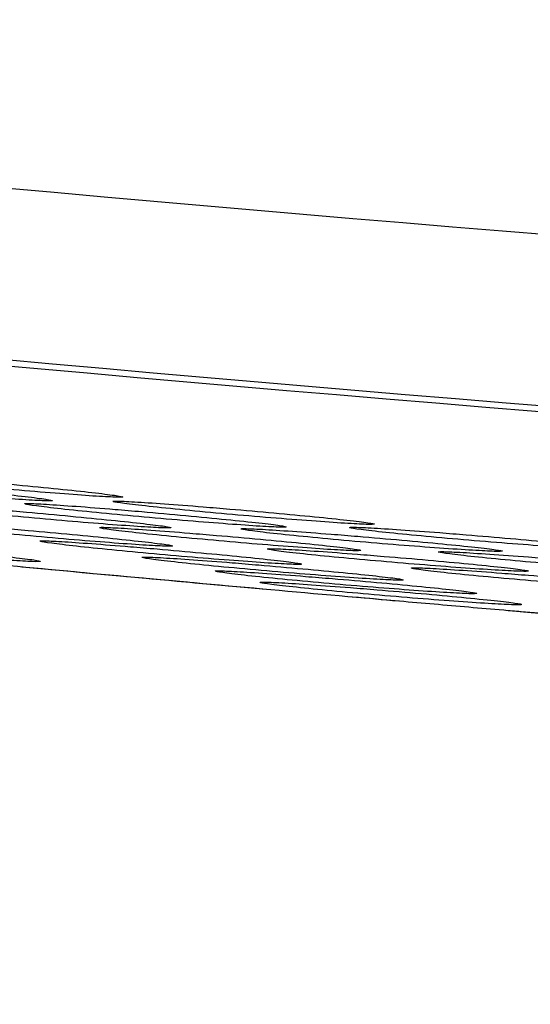
# Model space of a CAD drawing. Units: millimetres. Extents: x 268 to 3642, y 171 to 2804.
# Drawn here: x 2902 to 2908, y 486 to 497 of the extents above; entities that cross this region are included whole.
import ezdxf

# ---------------------------------------------------------------- set-up
doc = ezdxf.new("R2010")
doc.units = ezdxf.units.MM
doc.layers.add('commnet', color=7, linetype='Continuous')
doc.layers.add('DV5_デフォルト', color=7, linetype='Continuous')

# ---------------------------------------------------------------- blocks, each defined once
blk = doc.blocks.new('SE4')
at = {"layer": 'DV5_デフォルト', "color": 7, "linetype": 'Continuous'}
for points, knots in [([(3043.682, 487.991), (3018.891, 487.992), (2994.121, 488.397), (2957, 489.723), (2944.633, 490.285), (2919.911, 491.731), (2907.553, 492.597), (2882.953, 495.061), (2870.701, 496.636), (2852.523, 500.527), (2846.515, 502.08), (2834.777, 505.994), (2828.996, 508.374), (2820.963, 512.882), (2818.385, 514.546), (2813.497, 518.302), (2811.162, 520.427), (2807.026, 525.055), (2805.214, 527.559), (2802.896, 531.614), (2802.187, 533.022), (2800.925, 535.878), (2800.369, 537.331), (2798.899, 541.751), (2798.185, 544.788), (2797.139, 550.961), (2796.809, 554.059), (2796.126, 563.37), (2796.092, 569.603), (2796.095, 575.838)], [0, 0, 0, 0, 0.25, 0.25, 0.375, 0.375, 0.5, 0.5, 0.625, 0.625, 0.6875, 0.6875, 0.75, 0.75, 0.78125, 0.78125, 0.8125, 0.8125, 0.84375, 0.84375, 0.859375, 0.859375, 0.875, 0.875, 0.90625, 0.90625, 0.9375, 0.9375, 1, 1, 1, 1]), ([(2797.887, 575.837), (2797.885, 569.636), (2797.917, 563.436), (2798.83, 551.074), (2799.709, 544.888), (2802.704, 536.13), (2804.004, 533.261), (2807.16, 527.964), (2809.019, 525.512), (2813.277, 520.986), (2815.629, 518.963), (2820.591, 515.35), (2823.216, 513.746), (2828.683, 510.842), (2831.492, 509.562), (2837.168, 507.266), (2840.045, 506.248), (2848.762, 503.481), (2854.688, 502.017), (2866.682, 499.556), (2872.759, 498.566), (2884.9, 496.898), (2890.978, 496.216), (2909.232, 494.439), (2921.422, 493.6), (2945.822, 492.193), (2958.034, 491.644), (2994.695, 490.349), (3019.172, 489.951), (3043.682, 489.951)], [0, 0, 0, 0, 0.0625, 0.0625, 0.125, 0.125, 0.15625, 0.15625, 0.1875, 0.1875, 0.21875, 0.21875, 0.25, 0.25, 0.28125, 0.28125, 0.3125, 0.3125, 0.375, 0.375, 0.4375, 0.4375, 0.5, 0.5, 0.625, 0.625, 0.75, 0.75, 1, 1, 1, 1]), ([(2933.454, 490.869), (2921.243, 491.574), (2909.041, 492.414), (2890.777, 494.193), (2884.699, 494.875), (2872.583, 496.54), (2866.541, 497.522), (2859.049, 499.053), (2857.538, 499.377), (2854.662, 500.017), (2853.278, 500.336), (2851.563, 500.735), (2851.042, 500.857), (2850.149, 501.063), (2849.771, 501.148), (2849.14, 501.287), (2848.895, 501.338), (2848.561, 501.397), (2848.467, 501.407), (2848.364, 501.403), (2848.353, 501.39), (2848.326, 501.365), (2848.314, 501.353), (2848.275, 501.315), (2848.196, 501.24), (2847.701, 500.763), (2847.233, 500.31), (2846.816, 499.908)], [0, 0, 0, 0, 0.199852, 0.199852, 0.29987, 0.29987, 0.399889, 0.399889, 0.424893, 0.424893, 0.449898, 0.449898, 0.4624, 0.4624, 0.474903, 0.474903, 0.487405, 0.487405, 0.499907, 0.499907, 0.51241, 0.51241, 0.524912, 0.524912, 0.549917, 0.599926, 1, 1, 1, 1]), ([(2996.875, 485.832), (2996.438, 485.842), (2996.002, 485.853), (2995.309, 485.869), (2995.052, 485.876), (2994.668, 485.885), (2994.54, 485.888), (2994.283, 485.895), (2994.156, 485.898), (2993.898, 485.904), (2993.767, 485.907), (2993.506, 485.914), (2993.376, 485.917), (2992.986, 485.927), (2992.725, 485.934), (2991.945, 485.954), (2991.425, 485.967), (2989.865, 486.009), (2988.827, 486.037), (2985.716, 486.125), (2983.647, 486.187), (2979.52, 486.317), (2977.461, 486.386), (2974.381, 486.494), (2973.356, 486.53), (2971.82, 486.587), (2971.308, 486.606), (2970.541, 486.635), (2970.286, 486.644), (2969.902, 486.659), (2969.775, 486.664), (2969.583, 486.671), (2969.519, 486.673), (2969.392, 486.678), (2969.329, 486.681), (2969.199, 486.686), (2969.132, 486.688), (2969, 486.693), (2968.934, 486.696), (2968.736, 486.704), (2968.604, 486.709), (2968.208, 486.724), (2967.944, 486.734), (2967.154, 486.765), (2966.628, 486.786), (2965.053, 486.85), (2964.006, 486.893), (2960.877, 487.024), (2958.806, 487.115), (2954.691, 487.304), (2952.649, 487.401), (2949.606, 487.552), (2948.596, 487.604), (2947.085, 487.682), (2946.582, 487.708), (2945.83, 487.747), (2945.579, 487.761), (2945.204, 487.781), (2945.079, 487.787), (2944.891, 487.797), (2944.828, 487.801), (2944.735, 487.806), (2944.703, 487.807), (2944.641, 487.811), (2944.61, 487.812), (2944.547, 487.816), (2944.514, 487.817), (2944.449, 487.821), (2944.416, 487.823), (2944.319, 487.828), (2944.255, 487.831), (2944.06, 487.842), (2943.931, 487.849), (2943.543, 487.87), (2943.284, 487.884), (2942.509, 487.926), (2941.992, 487.955), (2940.446, 488.041), (2939.417, 488.1), (2937.366, 488.218), (2936.344, 488.279), (2934.814, 488.371), (2934.305, 488.402), (2933.542, 488.448), (2933.288, 488.464), (2932.907, 488.487), (2932.78, 488.495), (2932.59, 488.507), (2932.526, 488.511), (2932.431, 488.517), (2932.399, 488.519), (2932.336, 488.523), (2932.305, 488.525), (2932.24, 488.529), (2932.206, 488.531), (2932.139, 488.535), (2932.106, 488.537), (2932.005, 488.543), (2931.939, 488.548), (2931.739, 488.56), (2931.606, 488.569), (2931.207, 488.594), (2930.941, 488.61), (2930.148, 488.661), (2929.622, 488.694), (2928.052, 488.796), (2927.018, 488.864), (2924.971, 489.002), (2923.96, 489.071), (2922.46, 489.176), (2921.963, 489.211), (2921.222, 489.263), (2920.976, 489.281), (2920.607, 489.307), (2920.485, 489.316), (2920.301, 489.329), (2920.24, 489.334), (2920.148, 489.34), (2920.118, 489.343), (2920.072, 489.346), (2920.057, 489.347), (2920.026, 489.349), (2920.012, 489.35), (2919.98, 489.353), (2919.962, 489.354), (2919.929, 489.356), (2919.912, 489.358), (2919.862, 489.361), (2919.828, 489.364), (2919.728, 489.371), (2919.661, 489.376), (2919.46, 489.39), (2919.327, 489.4), (2918.927, 489.429), (2918.661, 489.449), (2917.866, 489.508), (2917.34, 489.547), (2915.77, 489.666), (2914.736, 489.745), (2912.696, 489.906), (2911.688, 489.987), (2910.197, 490.11), (2909.703, 490.151), (2908.968, 490.212), (2908.723, 490.233), (2908.358, 490.264), (2908.236, 490.274), (2908.054, 490.29), (2907.993, 490.295), (2907.903, 490.303), (2907.872, 490.305), (2907.827, 490.309), (2907.812, 490.31), (2907.781, 490.313), (2907.767, 490.314), (2907.735, 490.317), (2907.718, 490.318), (2907.684, 490.321), (2907.668, 490.323), (2907.618, 490.327), (2907.584, 490.33), (2907.484, 490.339), (2907.417, 490.344), (2907.217, 490.362), (2907.084, 490.373), (2906.686, 490.408), (2906.421, 490.431), (2905.628, 490.5), (2905.104, 490.547), (2903.539, 490.687), (2902.508, 490.782), (2900.474, 490.974), (2899.47, 491.07), (2897.984, 491.217), (2897.491, 491.266), (2896.758, 491.341), (2896.514, 491.365), (2896.15, 491.403), (2896.029, 491.415), (2895.847, 491.434), (2895.787, 491.44), (2895.696, 491.449), (2895.666, 491.452), (2895.621, 491.457), (2895.606, 491.459), (2895.576, 491.462), (2895.561, 491.463), (2895.53, 491.467), (2895.512, 491.468), (2895.479, 491.472), (2895.462, 491.474), (2895.412, 491.479), (2895.379, 491.482), (2895.279, 491.493), (2895.213, 491.499), (2895.013, 491.52), (2894.881, 491.534), (2894.484, 491.576), (2894.22, 491.604), (2893.43, 491.688), (2892.907, 491.744), (2891.348, 491.915), (2890.322, 492.03), (2888.295, 492.263), (2887.295, 492.382), (2885.815, 492.562), (2885.325, 492.622), (2884.595, 492.713), (2884.353, 492.744), (2883.99, 492.79), (2883.87, 492.805), (2883.689, 492.828), (2883.629, 492.836), (2883.539, 492.847), (2883.509, 492.851), (2883.463, 492.857), (2883.448, 492.859), (2883.418, 492.863), (2883.404, 492.865), (2883.373, 492.869), (2883.355, 492.871), (2883.322, 492.875), (2883.305, 492.877), (2883.255, 492.884), (2883.222, 492.888), (2883.123, 492.901), (2883.056, 492.909), (2882.857, 492.935), (2882.725, 492.952), (2882.329, 493.004), (2882.065, 493.038), (2881.278, 493.143), (2880.756, 493.213), (2879.636, 493.365), (2879.038, 493.448), (2878.445, 493.532)], [0, 0, 0, 0, 0.011044, 0.011044, 0.017536, 0.017536, 0.020782, 0.020782, 0.024028, 0.024028, 0.027274, 0.027274, 0.030521, 0.030521, 0.037013, 0.037013, 0.049998, 0.049998, 0.075967, 0.075967, 0.127906, 0.127906, 0.179845, 0.179845, 0.205814, 0.205814, 0.218799, 0.218799, 0.225291, 0.225291, 0.228537, 0.228537, 0.23016, 0.23016, 0.231784, 0.231784, 0.233407, 0.233407, 0.23503, 0.23503, 0.238276, 0.238276, 0.244768, 0.244768, 0.257753, 0.257753, 0.283722, 0.283722, 0.335661, 0.335661, 0.3876, 0.3876, 0.413569, 0.413569, 0.426554, 0.426554, 0.433046, 0.433046, 0.436293, 0.436293, 0.437916, 0.437916, 0.438727, 0.438727, 0.439539, 0.439539, 0.44035, 0.44035, 0.441162, 0.441162, 0.442785, 0.442785, 0.446031, 0.446031, 0.452523, 0.452523, 0.465508, 0.465508, 0.491478, 0.491478, 0.517447, 0.517447, 0.530432, 0.530432, 0.536924, 0.536924, 0.54017, 0.54017, 0.541793, 0.541793, 0.542605, 0.542605, 0.543416, 0.543416, 0.544228, 0.544228, 0.54504, 0.54504, 0.546663, 0.546663, 0.549909, 0.549909, 0.556401, 0.556401, 0.569386, 0.569386, 0.595355, 0.595355, 0.621325, 0.621325, 0.634309, 0.634309, 0.640802, 0.640802, 0.644048, 0.644048, 0.645671, 0.645671, 0.646483, 0.646483, 0.646888, 0.646888, 0.647294, 0.647294, 0.6477, 0.6477, 0.648106, 0.648106, 0.648917, 0.648917, 0.65054, 0.65054, 0.653786, 0.653786, 0.660279, 0.660279, 0.673263, 0.673263, 0.699233, 0.699233, 0.725202, 0.725202, 0.738187, 0.738187, 0.744679, 0.744679, 0.747926, 0.747926, 0.749549, 0.749549, 0.75036, 0.75036, 0.750766, 0.750766, 0.751172, 0.751172, 0.751577, 0.751577, 0.751983, 0.751983, 0.752795, 0.752795, 0.754418, 0.754418, 0.757664, 0.757664, 0.764156, 0.764156, 0.777141, 0.777141, 0.803111, 0.803111, 0.82908, 0.82908, 0.842065, 0.842065, 0.848557, 0.848557, 0.851803, 0.851803, 0.853426, 0.853426, 0.854238, 0.854238, 0.854644, 0.854644, 0.855049, 0.855049, 0.855455, 0.855455, 0.855861, 0.855861, 0.856672, 0.856672, 0.858295, 0.858295, 0.861542, 0.861542, 0.868034, 0.868034, 0.881019, 0.881019, 0.906988, 0.906988, 0.932958, 0.932958, 0.945942, 0.945942, 0.952435, 0.952435, 0.955681, 0.955681, 0.957304, 0.957304, 0.958115, 0.958115, 0.958521, 0.958521, 0.958927, 0.958927, 0.959333, 0.959333, 0.959738, 0.959738, 0.96055, 0.96055, 0.962173, 0.962173, 0.965419, 0.965419, 0.971912, 0.971912, 0.984896, 0.984896, 1, 1, 1, 1]), ([(2900.52, 491.789), (2900.687, 491.774), (2900.86, 491.758), (2901.024, 491.742), (2901.188, 491.726), (2901.348, 491.71), (2901.49, 491.696), (2901.631, 491.681), (2901.759, 491.667), (2901.863, 491.655), (2901.966, 491.643), (2902.047, 491.632), (2902.1, 491.624), (2902.153, 491.616), (2902.179, 491.611), (2902.176, 491.607), (2902.173, 491.604), (2902.141, 491.604), (2902.083, 491.606), (2902.025, 491.608), (2901.939, 491.613), (2901.833, 491.62), (2901.727, 491.627), (2901.597, 491.636), (2901.454, 491.647), (2901.311, 491.659), (2901.151, 491.672), (2900.988, 491.686), (2900.824, 491.701), (2900.651, 491.716), (2900.485, 491.732), (2900.318, 491.748), (2900.152, 491.764), (2900.002, 491.78), (2899.851, 491.796), (2899.712, 491.811), (2899.595, 491.824), (2899.478, 491.838), (2899.381, 491.85), (2899.311, 491.859), (2899.242, 491.869), (2899.198, 491.876), (2899.183, 491.881)], [0, 0, 0, 0, 0.0718, 0.0718, 0.0718, 0.143592, 0.143592, 0.143592, 0.215375, 0.215375, 0.215375, 0.286984, 0.286984, 0.286984, 0.358104, 0.358104, 0.358104, 0.429124, 0.429124, 0.429124, 0.500028, 0.500028, 0.500028, 0.570904, 0.570904, 0.570904, 0.641985, 0.641985, 0.641985, 0.713467, 0.713467, 0.713467, 0.785148, 0.785148, 0.785148, 0.856981, 0.856981, 0.856981, 0.928637, 0.928637, 0.928637, 1, 1, 1, 1]), ([(2901.327, 491.83), (2901.495, 491.815), (2901.668, 491.799), (2901.832, 491.783), (2901.996, 491.767), (2902.155, 491.752), (2902.297, 491.737), (2902.439, 491.722), (2902.566, 491.709), (2902.67, 491.697), (2902.773, 491.685), (2902.855, 491.674), (2902.908, 491.666), (2902.96, 491.659), (2902.986, 491.653), (2902.983, 491.65), (2902.981, 491.647), (2902.949, 491.646), (2902.891, 491.648), (2902.833, 491.65), (2902.747, 491.654), (2902.641, 491.661), (2902.534, 491.668), (2902.404, 491.678), (2902.262, 491.689), (2902.119, 491.7), (2901.959, 491.713), (2901.795, 491.727), (2901.631, 491.741), (2901.459, 491.757), (2901.292, 491.772), (2901.125, 491.788), (2900.96, 491.804), (2900.809, 491.82), (2900.659, 491.835), (2900.519, 491.85), (2900.402, 491.863), (2900.286, 491.877), (2900.189, 491.889), (2900.119, 491.898), (2900.049, 491.908), (2900.006, 491.915), (2899.991, 491.92)], [0, 0, 0, 0, 0.071791, 0.071791, 0.071791, 0.143574, 0.143574, 0.143574, 0.21535, 0.21535, 0.21535, 0.286958, 0.286958, 0.286958, 0.358084, 0.358084, 0.358084, 0.429117, 0.429117, 0.429117, 0.500035, 0.500035, 0.500035, 0.57092, 0.57092, 0.57092, 0.642006, 0.642006, 0.642006, 0.713484, 0.713484, 0.713484, 0.785157, 0.785157, 0.785157, 0.856981, 0.856981, 0.856981, 0.928633, 0.928633, 0.928633, 1, 1, 1, 1]), ([(2900.538, 491.568), (2900.538, 491.571), (2900.554, 491.572), (2900.584, 491.572), (2900.625, 491.571), (2900.695, 491.568), (2900.787, 491.562), (2900.879, 491.556), (2900.997, 491.548), (2901.13, 491.538), (2901.263, 491.528), (2901.415, 491.516), (2901.574, 491.502), (2901.673, 491.494), (2901.776, 491.485), (2901.88, 491.476)], [0, 0, 0, 0, 0.168981, 0.168981, 0.168981, 0.398491, 0.398491, 0.398491, 0.627803, 0.627803, 0.627803, 0.857739, 0.857739, 0.857739, 1, 1, 1, 1]), ([(2901.88, 491.476), (2902.047, 491.461), (2902.22, 491.445), (2902.384, 491.43), (2902.548, 491.414), (2902.708, 491.399), (2902.849, 491.384), (2902.991, 491.37), (2903.119, 491.356), (2903.222, 491.344), (2903.326, 491.332), (2903.407, 491.322), (2903.46, 491.314), (2903.513, 491.306), (2903.539, 491.301), (2903.536, 491.297), (2903.533, 491.294), (2903.501, 491.294), (2903.443, 491.296), (2903.385, 491.298), (2903.3, 491.302), (2903.193, 491.309), (2903.087, 491.316), (2902.957, 491.325), (2902.814, 491.336), (2902.671, 491.347), (2902.511, 491.36), (2902.348, 491.374), (2902.184, 491.388), (2902.011, 491.403), (2901.845, 491.419), (2901.678, 491.434), (2901.512, 491.45), (2901.362, 491.466), (2901.211, 491.481), (2901.072, 491.496), (2900.955, 491.509), (2900.838, 491.522), (2900.741, 491.534), (2900.672, 491.543), (2900.602, 491.553), (2900.558, 491.56), (2900.543, 491.565)], [0, 0, 0, 0, 0.071784, 0.071784, 0.071784, 0.143561, 0.143561, 0.143561, 0.215332, 0.215332, 0.215332, 0.286939, 0.286939, 0.286939, 0.35807, 0.35807, 0.35807, 0.429112, 0.429112, 0.429112, 0.50004, 0.50004, 0.50004, 0.570933, 0.570933, 0.570933, 0.642021, 0.642021, 0.642021, 0.713497, 0.713497, 0.713497, 0.785164, 0.785164, 0.785164, 0.856982, 0.856982, 0.856982, 0.92863, 0.92863, 0.92863, 1, 1, 1, 1]), ([(2901.859, 491.572), (2901.859, 491.574), (2901.875, 491.575), (2901.905, 491.575), (2901.946, 491.575), (2902.016, 491.571), (2902.108, 491.566), (2902.2, 491.561), (2902.318, 491.552), (2902.451, 491.543), (2902.584, 491.533), (2902.736, 491.521), (2902.895, 491.508), (2902.994, 491.5), (2903.097, 491.491), (2903.201, 491.482)], [0, 0, 0, 0, 0.16887, 0.16887, 0.16887, 0.398433, 0.398433, 0.398433, 0.627791, 0.627791, 0.627791, 0.857736, 0.857736, 0.857736, 1, 1, 1, 1]), ([(2903.201, 491.482), (2903.368, 491.467), (2903.541, 491.452), (2903.705, 491.437), (2903.869, 491.422), (2904.029, 491.406), (2904.17, 491.392), (2904.312, 491.378), (2904.44, 491.364), (2904.543, 491.353), (2904.647, 491.341), (2904.728, 491.331), (2904.781, 491.323), (2904.834, 491.315), (2904.86, 491.31), (2904.857, 491.306), (2904.854, 491.303), (2904.823, 491.303), (2904.765, 491.304), (2904.707, 491.306), (2904.621, 491.311), (2904.514, 491.317), (2904.408, 491.324), (2904.278, 491.333), (2904.136, 491.344), (2903.992, 491.354), (2903.833, 491.367), (2903.669, 491.381), (2903.505, 491.394), (2903.332, 491.409), (2903.166, 491.425), (2902.999, 491.44), (2902.834, 491.456), (2902.683, 491.471), (2902.533, 491.486), (2902.393, 491.5), (2902.276, 491.513), (2902.16, 491.526), (2902.063, 491.538), (2901.993, 491.547), (2901.923, 491.556), (2901.879, 491.564), (2901.865, 491.569)], [0, 0, 0, 0, 0.07177, 0.07177, 0.07177, 0.143534, 0.143534, 0.143534, 0.215293, 0.215293, 0.215293, 0.286898, 0.286898, 0.286898, 0.358039, 0.358039, 0.358039, 0.429101, 0.429101, 0.429101, 0.500049, 0.500049, 0.500049, 0.570958, 0.570958, 0.570958, 0.642054, 0.642054, 0.642054, 0.713524, 0.713524, 0.713524, 0.785178, 0.785178, 0.785178, 0.856983, 0.856983, 0.856983, 0.928624, 0.928624, 0.928624, 1, 1, 1, 1]), ([(2902.87, 491.6), (2902.87, 491.602), (2902.885, 491.603), (2902.916, 491.603), (2902.957, 491.603), (2903.027, 491.6), (2903.119, 491.594), (2903.211, 491.589), (2903.328, 491.581), (2903.461, 491.571), (2903.594, 491.562), (2903.747, 491.55), (2903.906, 491.537), (2904.005, 491.529), (2904.108, 491.52), (2904.211, 491.512)], [0, 0, 0, 0, 0.1687879, 0.1687879, 0.1687879, 0.3983904, 0.3983904, 0.3983904, 0.6277813, 0.6277813, 0.6277813, 0.8577342, 0.8577342, 0.8577342, 1, 1, 1, 1]), ([(2904.211, 491.512), (2904.379, 491.497), (2904.552, 491.482), (2904.716, 491.467), (2904.88, 491.452), (2905.039, 491.437), (2905.181, 491.423), (2905.323, 491.409), (2905.451, 491.396), (2905.554, 491.384), (2905.657, 491.373), (2905.739, 491.363), (2905.792, 491.355), (2905.844, 491.347), (2905.871, 491.342), (2905.868, 491.338), (2905.865, 491.335), (2905.833, 491.335), (2905.775, 491.336), (2905.717, 491.338), (2905.632, 491.342), (2905.525, 491.349), (2905.419, 491.355), (2905.289, 491.364), (2905.146, 491.375), (2905.003, 491.385), (2904.843, 491.398), (2904.68, 491.411), (2904.516, 491.425), (2904.343, 491.439), (2904.177, 491.454), (2904.01, 491.469), (2903.844, 491.485), (2903.694, 491.5), (2903.543, 491.514), (2903.404, 491.529), (2903.287, 491.542), (2903.171, 491.554), (2903.073, 491.566), (2903.004, 491.575), (2902.934, 491.584), (2902.89, 491.592), (2902.875, 491.596)], [0, 0, 0, 0, 0.07176, 0.07176, 0.07176, 0.143513, 0.143513, 0.143513, 0.215265, 0.215265, 0.215265, 0.286869, 0.286869, 0.286869, 0.358017, 0.358017, 0.358017, 0.429093, 0.429093, 0.429093, 0.500056, 0.500056, 0.500056, 0.570977, 0.570977, 0.570977, 0.642077, 0.642077, 0.642077, 0.713544, 0.713544, 0.713544, 0.785189, 0.785189, 0.785189, 0.856983, 0.856983, 0.856983, 0.92862, 0.92862, 0.92862, 1, 1, 1, 1]), ([(2900.556, 491.359), (2900.557, 491.361), (2900.572, 491.362), (2900.602, 491.362), (2900.644, 491.361), (2900.713, 491.358), (2900.806, 491.352), (2900.898, 491.347), (2901.015, 491.338), (2901.148, 491.328), (2901.281, 491.318), (2901.433, 491.306), (2901.592, 491.293), (2901.691, 491.284), (2901.794, 491.275), (2901.898, 491.266)], [0, 0, 0, 0, 0.1689774, 0.1689774, 0.1689774, 0.3984887, 0.3984887, 0.3984887, 0.6278033, 0.6278033, 0.6278033, 0.857739, 0.857739, 0.857739, 1, 1, 1, 1]), ([(2901.898, 491.266), (2902.066, 491.251), (2902.239, 491.236), (2902.403, 491.22), (2902.567, 491.205), (2902.726, 491.189), (2902.868, 491.175), (2903.01, 491.16), (2903.137, 491.146), (2903.241, 491.135), (2903.344, 491.123), (2903.425, 491.112), (2903.478, 491.105), (2903.531, 491.097), (2903.557, 491.091), (2903.554, 491.088), (2903.552, 491.085), (2903.52, 491.084), (2903.462, 491.086), (2903.404, 491.088), (2903.318, 491.092), (2903.212, 491.099), (2903.105, 491.106), (2902.975, 491.115), (2902.833, 491.126), (2902.69, 491.137), (2902.53, 491.15), (2902.366, 491.164), (2902.202, 491.178), (2902.03, 491.194), (2901.863, 491.209), (2901.696, 491.225), (2901.531, 491.241), (2901.38, 491.256), (2901.23, 491.271), (2901.09, 491.286), (2900.973, 491.299), (2900.857, 491.312), (2900.76, 491.324), (2900.69, 491.334), (2900.621, 491.343), (2900.577, 491.351), (2900.562, 491.355)], [0, 0, 0, 0, 0.071784, 0.071784, 0.071784, 0.14356, 0.14356, 0.14356, 0.21533, 0.21533, 0.21533, 0.286937, 0.286937, 0.286937, 0.358069, 0.358069, 0.358069, 0.429112, 0.429112, 0.429112, 0.50004, 0.50004, 0.50004, 0.570934, 0.570934, 0.570934, 0.642023, 0.642023, 0.642023, 0.713498, 0.713498, 0.713498, 0.785164, 0.785164, 0.785164, 0.856982, 0.856982, 0.856982, 0.92863, 0.92863, 0.92863, 1, 1, 1, 1]), ([(2902.715, 491.298), (2902.715, 491.301), (2902.731, 491.302), (2902.761, 491.302), (2902.802, 491.301), (2902.872, 491.298), (2902.964, 491.293), (2903.056, 491.287), (2903.174, 491.279), (2903.306, 491.27), (2903.44, 491.26), (2903.592, 491.248), (2903.751, 491.235), (2903.85, 491.227), (2903.953, 491.219), (2904.057, 491.21)], [0, 0, 0, 0, 0.168798, 0.168798, 0.168798, 0.398396, 0.398396, 0.398396, 0.627783, 0.627783, 0.627783, 0.857735, 0.857735, 0.857735, 1, 1, 1, 1]), ([(2904.057, 491.21), (2904.224, 491.196), (2904.397, 491.18), (2904.561, 491.165), (2904.725, 491.15), (2904.884, 491.135), (2905.026, 491.121), (2905.168, 491.107), (2905.296, 491.094), (2905.399, 491.082), (2905.502, 491.071), (2905.584, 491.061), (2905.637, 491.053), (2905.689, 491.045), (2905.716, 491.04), (2905.713, 491.036), (2905.71, 491.033), (2905.678, 491.033), (2905.62, 491.034), (2905.562, 491.036), (2905.477, 491.04), (2905.37, 491.047), (2905.264, 491.053), (2905.134, 491.062), (2904.991, 491.073), (2904.848, 491.083), (2904.688, 491.096), (2904.525, 491.109), (2904.361, 491.123), (2904.188, 491.138), (2904.022, 491.153), (2903.855, 491.168), (2903.689, 491.183), (2903.539, 491.198), (2903.389, 491.213), (2903.249, 491.227), (2903.132, 491.24), (2903.016, 491.253), (2902.918, 491.264), (2902.849, 491.274), (2902.779, 491.283), (2902.735, 491.29), (2902.72, 491.295)], [0, 0, 0, 0, 0.071762, 0.071762, 0.071762, 0.143516, 0.143516, 0.143516, 0.215269, 0.215269, 0.215269, 0.286872, 0.286872, 0.286872, 0.358019, 0.358019, 0.358019, 0.429094, 0.429094, 0.429094, 0.500056, 0.500056, 0.500056, 0.570975, 0.570975, 0.570975, 0.642074, 0.642074, 0.642074, 0.713542, 0.713542, 0.713542, 0.785188, 0.785188, 0.785188, 0.856983, 0.856983, 0.856983, 0.928621, 0.928621, 0.928621, 1, 1, 1, 1]), ([(2904.336, 491.284), (2904.337, 491.287), (2904.352, 491.288), (2904.382, 491.287), (2904.423, 491.287), (2904.493, 491.284), (2904.585, 491.279), (2904.678, 491.274), (2904.795, 491.266), (2904.928, 491.257), (2905.061, 491.248), (2905.213, 491.236), (2905.372, 491.224), (2905.472, 491.216), (2905.575, 491.207), (2905.678, 491.199)], [0, 0, 0, 0, 0.168672, 0.168672, 0.168672, 0.39833, 0.39833, 0.39833, 0.627768, 0.627768, 0.627768, 0.857731, 0.857731, 0.857731, 1, 1, 1, 1]), ([(2905.678, 491.199), (2905.846, 491.185), (2906.019, 491.17), (2906.183, 491.155), (2906.347, 491.141), (2906.506, 491.126), (2906.648, 491.112), (2906.789, 491.098), (2906.917, 491.085), (2907.02, 491.074), (2907.124, 491.063), (2907.205, 491.053), (2907.258, 491.045), (2907.311, 491.038), (2907.337, 491.032), (2907.335, 491.029), (2907.332, 491.026), (2907.3, 491.025), (2907.242, 491.026), (2907.184, 491.028), (2907.098, 491.032), (2906.992, 491.039), (2906.886, 491.045), (2906.756, 491.053), (2906.613, 491.064), (2906.47, 491.074), (2906.31, 491.086), (2906.147, 491.099), (2905.982, 491.112), (2905.81, 491.127), (2905.643, 491.141), (2905.477, 491.156), (2905.311, 491.171), (2905.161, 491.186), (2905.01, 491.2), (2904.871, 491.214), (2904.754, 491.227), (2904.637, 491.239), (2904.54, 491.251), (2904.47, 491.26), (2904.401, 491.269), (2904.357, 491.276), (2904.342, 491.281)], [0, 0, 0, 0, 0.071746, 0.071746, 0.071746, 0.143485, 0.143485, 0.143485, 0.215226, 0.215226, 0.215226, 0.286827, 0.286827, 0.286827, 0.357985, 0.357985, 0.357985, 0.429081, 0.429081, 0.429081, 0.500066, 0.500066, 0.500066, 0.571004, 0.571004, 0.571004, 0.642111, 0.642111, 0.642111, 0.713572, 0.713572, 0.713572, 0.785204, 0.785204, 0.785204, 0.856984, 0.856984, 0.856984, 0.928614, 0.928614, 0.928614, 1, 1, 1, 1]), ([(2905.581, 491.3), (2905.581, 491.302), (2905.596, 491.303), (2905.627, 491.303), (2905.668, 491.303), (2905.737, 491.3), (2905.83, 491.295), (2905.922, 491.29), (2906.039, 491.283), (2906.172, 491.273), (2906.305, 491.264), (2906.458, 491.253), (2906.617, 491.241), (2906.716, 491.233), (2906.819, 491.225), (2906.922, 491.216)], [0, 0, 0, 0, 0.16858, 0.16858, 0.16858, 0.398282, 0.398282, 0.398282, 0.627756, 0.627756, 0.627756, 0.857729, 0.857729, 0.857729, 1, 1, 1, 1]), ([(2906.922, 491.216), (2907.09, 491.203), (2907.263, 491.188), (2907.427, 491.174), (2907.591, 491.159), (2907.75, 491.145), (2907.892, 491.131), (2908.033, 491.118), (2908.161, 491.105), (2908.265, 491.094), (2908.368, 491.083), (2908.449, 491.073), (2908.502, 491.065), (2908.555, 491.058), (2908.581, 491.052), (2908.579, 491.049), (2908.576, 491.046), (2908.544, 491.045), (2908.486, 491.047), (2908.428, 491.048), (2908.343, 491.052), (2908.236, 491.058), (2908.13, 491.064), (2908, 491.073), (2907.857, 491.083), (2907.714, 491.093), (2907.554, 491.105), (2907.391, 491.118), (2907.227, 491.131), (2907.054, 491.145), (2906.888, 491.159), (2906.721, 491.173), (2906.555, 491.188), (2906.405, 491.203), (2906.255, 491.217), (2906.115, 491.231), (2905.998, 491.243), (2905.882, 491.255), (2905.785, 491.267), (2905.715, 491.276), (2905.645, 491.285), (2905.601, 491.292), (2905.586, 491.296)], [0, 0, 0, 0, 0.071735, 0.071735, 0.071735, 0.143463, 0.143463, 0.143463, 0.215195, 0.215195, 0.215195, 0.286794, 0.286794, 0.286794, 0.35796, 0.35796, 0.35796, 0.429071, 0.429071, 0.429071, 0.500074, 0.500074, 0.500074, 0.571024, 0.571024, 0.571024, 0.642137, 0.642137, 0.642137, 0.713595, 0.713595, 0.713595, 0.785216, 0.785216, 0.785216, 0.856985, 0.856985, 0.856985, 0.92861, 0.92861, 0.92861, 1, 1, 1, 1]), ([(2900.382, 491.093), (2900.549, 491.078), (2900.722, 491.061), (2900.886, 491.046), (2901.05, 491.03), (2901.21, 491.014), (2901.352, 490.999), (2901.493, 490.984), (2901.621, 490.97), (2901.724, 490.958), (2901.828, 490.946), (2901.909, 490.936), (2901.962, 490.928), (2902.015, 490.92), (2902.041, 490.914), (2902.038, 490.911), (2902.035, 490.908), (2902.003, 490.907), (2901.945, 490.909), (2901.887, 490.911), (2901.801, 490.916), (2901.695, 490.923), (2901.589, 490.93), (2901.459, 490.939), (2901.316, 490.951), (2901.173, 490.962), (2901.013, 490.975), (2900.85, 490.99), (2900.686, 491.004), (2900.513, 491.02), (2900.347, 491.036), (2900.18, 491.051), (2900.014, 491.068), (2899.864, 491.083), (2899.713, 491.099), (2899.574, 491.114), (2899.457, 491.128), (2899.34, 491.141), (2899.243, 491.153), (2899.173, 491.163), (2899.104, 491.172), (2899.06, 491.18), (2899.045, 491.185)], [0, 0, 0, 0, 0.0718, 0.0718, 0.0718, 0.143593, 0.143593, 0.143593, 0.215376, 0.215376, 0.215376, 0.286985, 0.286985, 0.286985, 0.358105, 0.358105, 0.358105, 0.429125, 0.429125, 0.429125, 0.500028, 0.500028, 0.500028, 0.570903, 0.570903, 0.570903, 0.641984, 0.641984, 0.641984, 0.713466, 0.713466, 0.713466, 0.785148, 0.785148, 0.785148, 0.856981, 0.856981, 0.856981, 0.928637, 0.928637, 0.928637, 1, 1, 1, 1]), ([(2902.035, 491.144), (2902.035, 491.146), (2902.051, 491.147), (2902.081, 491.147), (2902.122, 491.147), (2902.192, 491.144), (2902.284, 491.138), (2902.376, 491.133), (2902.494, 491.125), (2902.627, 491.115), (2902.76, 491.105), (2902.912, 491.093), (2903.071, 491.08), (2903.17, 491.072), (2903.273, 491.063), (2903.377, 491.054)], [0, 0, 0, 0, 0.168851, 0.168851, 0.168851, 0.398424, 0.398424, 0.398424, 0.627789, 0.627789, 0.627789, 0.857736, 0.857736, 0.857736, 1, 1, 1, 1]), ([(2903.377, 491.054), (2903.544, 491.04), (2903.717, 491.024), (2903.881, 491.009), (2904.045, 490.994), (2904.205, 490.979), (2904.346, 490.965), (2904.488, 490.951), (2904.616, 490.937), (2904.719, 490.925), (2904.822, 490.914), (2904.904, 490.904), (2904.957, 490.896), (2905.01, 490.888), (2905.036, 490.882), (2905.033, 490.879), (2905.03, 490.876), (2904.999, 490.875), (2904.941, 490.877), (2904.883, 490.879), (2904.797, 490.883), (2904.69, 490.89), (2904.584, 490.897), (2904.454, 490.906), (2904.312, 490.916), (2904.168, 490.927), (2904.009, 490.94), (2903.845, 490.953), (2903.681, 490.967), (2903.508, 490.982), (2903.342, 490.997), (2903.175, 491.012), (2903.01, 491.028), (2902.859, 491.043), (2902.709, 491.058), (2902.569, 491.072), (2902.452, 491.085), (2902.336, 491.098), (2902.239, 491.11), (2902.169, 491.119), (2902.099, 491.128), (2902.055, 491.136), (2902.041, 491.141)], [0, 0, 0, 0, 0.071768, 0.071768, 0.071768, 0.143529, 0.143529, 0.143529, 0.215287, 0.215287, 0.215287, 0.286892, 0.286892, 0.286892, 0.358034, 0.358034, 0.358034, 0.429099, 0.429099, 0.429099, 0.500051, 0.500051, 0.500051, 0.570963, 0.570963, 0.570963, 0.642059, 0.642059, 0.642059, 0.713529, 0.713529, 0.713529, 0.785181, 0.785181, 0.785181, 0.856983, 0.856983, 0.856983, 0.928623, 0.928623, 0.928623, 1, 1, 1, 1]), ([(2904.637, 491.054), (2904.637, 491.056), (2904.653, 491.058), (2904.683, 491.057), (2904.724, 491.057), (2904.794, 491.054), (2904.886, 491.049), (2904.978, 491.044), (2905.096, 491.036), (2905.228, 491.027), (2905.362, 491.018), (2905.514, 491.006), (2905.673, 490.994), (2905.772, 490.986), (2905.875, 490.978), (2905.979, 490.969)], [0, 0, 0, 0, 0.168647, 0.168647, 0.168647, 0.398318, 0.398318, 0.398318, 0.627765, 0.627765, 0.627765, 0.857731, 0.857731, 0.857731, 1, 1, 1, 1]), ([(2905.979, 490.969), (2906.146, 490.955), (2906.319, 490.941), (2906.483, 490.926), (2906.647, 490.911), (2906.806, 490.897), (2906.948, 490.883), (2907.09, 490.869), (2907.218, 490.856), (2907.321, 490.845), (2907.424, 490.834), (2907.506, 490.824), (2907.559, 490.816), (2907.612, 490.809), (2907.638, 490.803), (2907.635, 490.8), (2907.632, 490.797), (2907.601, 490.796), (2907.543, 490.798), (2907.485, 490.799), (2907.399, 490.803), (2907.292, 490.809), (2907.186, 490.816), (2907.056, 490.824), (2906.914, 490.834), (2906.77, 490.845), (2906.611, 490.857), (2906.447, 490.87), (2906.283, 490.883), (2906.11, 490.897), (2905.944, 490.912), (2905.777, 490.926), (2905.612, 490.942), (2905.461, 490.956), (2905.311, 490.97), (2905.171, 490.984), (2905.055, 490.997), (2904.938, 491.009), (2904.841, 491.021), (2904.771, 491.03), (2904.701, 491.039), (2904.657, 491.046), (2904.643, 491.051)], [0, 0, 0, 0, 0.0717433, 0.0717433, 0.0717433, 0.143479, 0.143479, 0.143479, 0.2152175, 0.2152175, 0.2152175, 0.2868184, 0.2868184, 0.2868184, 0.3579784, 0.3579784, 0.3579784, 0.4290785, 0.4290785, 0.4290785, 0.5000684, 0.5000684, 0.5000684, 0.571009, 0.571009, 0.571009, 0.6421175, 0.6421175, 0.6421175, 0.7135782, 0.7135782, 0.7135782, 0.785207, 0.785207, 0.785207, 0.8569847, 0.8569847, 0.8569847, 0.9286132, 0.9286132, 0.9286132, 1, 1, 1, 1]), ([(2903.201, 490.958), (2903.201, 490.96), (2903.217, 490.961), (2903.247, 490.961), (2903.288, 490.961), (2903.358, 490.958), (2903.45, 490.952), (2903.542, 490.947), (2903.66, 490.939), (2903.793, 490.93), (2903.926, 490.92), (2904.078, 490.908), (2904.237, 490.896), (2904.336, 490.888), (2904.439, 490.879), (2904.543, 490.87)], [0, 0, 0, 0, 0.168756, 0.168756, 0.168756, 0.398375, 0.398375, 0.398375, 0.627778, 0.627778, 0.627778, 0.857734, 0.857734, 0.857734, 1, 1, 1, 1]), ([(2904.543, 490.87), (2904.71, 490.856), (2904.883, 490.841), (2905.047, 490.826), (2905.211, 490.811), (2905.371, 490.796), (2905.512, 490.782), (2905.654, 490.768), (2905.782, 490.755), (2905.885, 490.744), (2905.988, 490.732), (2906.07, 490.722), (2906.123, 490.715), (2906.176, 490.707), (2906.202, 490.701), (2906.199, 490.698), (2906.196, 490.695), (2906.165, 490.694), (2906.107, 490.696), (2906.049, 490.698), (2905.963, 490.702), (2905.857, 490.708), (2905.75, 490.715), (2905.62, 490.723), (2905.478, 490.734), (2905.335, 490.744), (2905.175, 490.757), (2905.011, 490.77), (2904.847, 490.783), (2904.674, 490.798), (2904.508, 490.813), (2904.341, 490.828), (2904.176, 490.843), (2904.025, 490.858), (2903.875, 490.873), (2903.735, 490.887), (2903.619, 490.9), (2903.502, 490.912), (2903.405, 490.924), (2903.335, 490.933), (2903.266, 490.942), (2903.222, 490.95), (2903.207, 490.954)], [0, 0, 0, 0, 0.071757, 0.071757, 0.071757, 0.143506, 0.143506, 0.143506, 0.215255, 0.215255, 0.215255, 0.286857, 0.286857, 0.286857, 0.358008, 0.358008, 0.358008, 0.42909, 0.42909, 0.42909, 0.500059, 0.500059, 0.500059, 0.570984, 0.570984, 0.570984, 0.642086, 0.642086, 0.642086, 0.713552, 0.713552, 0.713552, 0.785193, 0.785193, 0.785193, 0.856984, 0.856984, 0.856984, 0.928619, 0.928619, 0.928619, 1, 1, 1, 1]), ([(2906.6, 491.02), (2906.6, 491.022), (2906.615, 491.023), (2906.646, 491.023), (2906.687, 491.023), (2906.756, 491.02), (2906.849, 491.016), (2906.941, 491.011), (2907.058, 491.003), (2907.191, 490.994), (2907.324, 490.985), (2907.477, 490.974), (2907.636, 490.962), (2907.735, 490.955), (2907.838, 490.947), (2907.941, 490.938)], [0, 0, 0, 0, 0.168506, 0.168506, 0.168506, 0.3982431, 0.3982431, 0.3982431, 0.6277473, 0.6277473, 0.6277473, 0.8577267, 0.8577267, 0.8577267, 1, 1, 1, 1]), ([(2907.941, 490.938), (2908.109, 490.925), (2908.282, 490.91), (2908.446, 490.896), (2908.61, 490.882), (2908.769, 490.868), (2908.911, 490.854), (2909.052, 490.841), (2909.18, 490.828), (2909.283, 490.817), (2909.387, 490.806), (2909.468, 490.797), (2909.521, 490.789), (2909.574, 490.782), (2909.6, 490.776), (2909.598, 490.773), (2909.595, 490.77), (2909.563, 490.769), (2909.505, 490.77), (2909.448, 490.772), (2909.362, 490.776), (2909.255, 490.782), (2909.149, 490.788), (2909.019, 490.796), (2908.876, 490.806), (2908.733, 490.816), (2908.573, 490.827), (2908.41, 490.84), (2908.246, 490.853), (2908.073, 490.867), (2907.907, 490.881), (2907.74, 490.895), (2907.575, 490.91), (2907.424, 490.924), (2907.274, 490.938), (2907.134, 490.951), (2907.017, 490.964), (2906.901, 490.976), (2906.804, 490.987), (2906.734, 490.996), (2906.664, 491.005), (2906.62, 491.012), (2906.605, 491.016)], [0, 0, 0, 0, 0.071726, 0.071726, 0.071726, 0.143445, 0.143445, 0.143445, 0.21517, 0.21517, 0.21517, 0.286768, 0.286768, 0.286768, 0.35794, 0.35794, 0.35794, 0.429064, 0.429064, 0.429064, 0.50008, 0.50008, 0.50008, 0.571041, 0.571041, 0.571041, 0.642158, 0.642158, 0.642158, 0.713612, 0.713612, 0.713612, 0.785226, 0.785226, 0.785226, 0.856986, 0.856986, 0.856986, 0.928606, 0.928606, 0.928606, 1, 1, 1, 1]), ([(2906.292, 490.835), (2906.293, 490.837), (2906.308, 490.838), (2906.338, 490.838), (2906.379, 490.838), (2906.449, 490.835), (2906.541, 490.83), (2906.633, 490.825), (2906.751, 490.818), (2906.884, 490.809), (2907.017, 490.8), (2907.169, 490.789), (2907.328, 490.777), (2907.427, 490.769), (2907.53, 490.761), (2907.634, 490.753)], [0, 0, 0, 0, 0.168527, 0.168527, 0.168527, 0.398254, 0.398254, 0.398254, 0.62775, 0.62775, 0.62775, 0.857728, 0.857728, 0.857728, 1, 1, 1, 1]), ([(2907.634, 490.753), (2907.802, 490.739), (2907.975, 490.725), (2908.138, 490.711), (2908.302, 490.696), (2908.462, 490.682), (2908.603, 490.669), (2908.745, 490.655), (2908.873, 490.642), (2908.976, 490.631), (2909.079, 490.62), (2909.161, 490.611), (2909.214, 490.603), (2909.267, 490.596), (2909.293, 490.59), (2909.29, 490.587), (2909.288, 490.584), (2909.256, 490.583), (2909.198, 490.584), (2909.14, 490.586), (2909.054, 490.59), (2908.948, 490.596), (2908.842, 490.602), (2908.712, 490.61), (2908.569, 490.62), (2908.426, 490.63), (2908.266, 490.642), (2908.102, 490.654), (2907.938, 490.667), (2907.766, 490.681), (2907.599, 490.695), (2907.432, 490.71), (2907.267, 490.724), (2907.117, 490.738), (2906.966, 490.752), (2906.827, 490.766), (2906.71, 490.778), (2906.593, 490.791), (2906.496, 490.802), (2906.426, 490.811), (2906.357, 490.82), (2906.313, 490.827), (2906.298, 490.831)], [0, 0, 0, 0, 0.071729, 0.071729, 0.071729, 0.14345, 0.14345, 0.14345, 0.215177, 0.215177, 0.215177, 0.286775, 0.286775, 0.286775, 0.357946, 0.357946, 0.357946, 0.429066, 0.429066, 0.429066, 0.500078, 0.500078, 0.500078, 0.571036, 0.571036, 0.571036, 0.642152, 0.642152, 0.642152, 0.713608, 0.713608, 0.713608, 0.785223, 0.785223, 0.785223, 0.856986, 0.856986, 0.856986, 0.928607, 0.928607, 0.928607, 1, 1, 1, 1]), ([(2904.044, 490.8), (2904.045, 490.802), (2904.06, 490.804), (2904.09, 490.803), (2904.131, 490.803), (2904.201, 490.8), (2904.293, 490.795), (2904.386, 490.79), (2904.503, 490.782), (2904.636, 490.773), (2904.769, 490.763), (2904.921, 490.752), (2905.08, 490.739), (2905.179, 490.731), (2905.283, 490.723), (2905.386, 490.714)], [0, 0, 0, 0, 0.16869, 0.16869, 0.16869, 0.39834, 0.39834, 0.39834, 0.627771, 0.627771, 0.627771, 0.857732, 0.857732, 0.857732, 1, 1, 1, 1]), ([(2905.386, 490.714), (2905.554, 490.7), (2905.727, 490.685), (2905.891, 490.671), (2906.054, 490.656), (2906.214, 490.641), (2906.356, 490.627), (2906.497, 490.614), (2906.625, 490.6), (2906.728, 490.589), (2906.832, 490.578), (2906.913, 490.568), (2906.966, 490.56), (2907.019, 490.553), (2907.045, 490.547), (2907.042, 490.544), (2907.04, 490.541), (2907.008, 490.54), (2906.95, 490.541), (2906.892, 490.543), (2906.806, 490.547), (2906.7, 490.554), (2906.594, 490.56), (2906.464, 490.568), (2906.321, 490.579), (2906.178, 490.589), (2906.018, 490.601), (2905.855, 490.614), (2905.69, 490.628), (2905.518, 490.642), (2905.351, 490.657), (2905.184, 490.672), (2905.019, 490.687), (2904.869, 490.701), (2904.718, 490.716), (2904.579, 490.73), (2904.462, 490.743), (2904.345, 490.755), (2904.248, 490.766), (2904.178, 490.776), (2904.109, 490.785), (2904.065, 490.792), (2904.05, 490.797)], [0, 0, 0, 0, 0.071748, 0.071748, 0.071748, 0.143489, 0.143489, 0.143489, 0.215232, 0.215232, 0.215232, 0.286834, 0.286834, 0.286834, 0.35799, 0.35799, 0.35799, 0.429083, 0.429083, 0.429083, 0.500065, 0.500065, 0.500065, 0.570999, 0.570999, 0.570999, 0.642105, 0.642105, 0.642105, 0.713568, 0.713568, 0.713568, 0.785202, 0.785202, 0.785202, 0.856984, 0.856984, 0.856984, 0.928615, 0.928615, 0.928615, 1, 1, 1, 1]), ([(2904.557, 490.671), (2904.557, 490.673), (2904.573, 490.674), (2904.603, 490.674), (2904.644, 490.674), (2904.714, 490.671), (2904.806, 490.666), (2904.898, 490.661), (2905.016, 490.653), (2905.149, 490.644), (2905.282, 490.634), (2905.434, 490.623), (2905.593, 490.611), (2905.692, 490.603), (2905.795, 490.594), (2905.899, 490.586)], [0, 0, 0, 0, 0.168651, 0.168651, 0.168651, 0.39832, 0.39832, 0.39832, 0.627766, 0.627766, 0.627766, 0.857732, 0.857732, 0.857732, 1, 1, 1, 1]), ([(2905.899, 490.586), (2906.066, 490.572), (2906.239, 490.557), (2906.403, 490.543), (2906.567, 490.528), (2906.727, 490.513), (2906.868, 490.5), (2907.01, 490.486), (2907.138, 490.473), (2907.241, 490.462), (2907.344, 490.45), (2907.426, 490.441), (2907.479, 490.433), (2907.532, 490.425), (2907.558, 490.42), (2907.555, 490.417), (2907.552, 490.413), (2907.521, 490.413), (2907.463, 490.414), (2907.405, 490.416), (2907.319, 490.42), (2907.213, 490.426), (2907.106, 490.432), (2906.976, 490.441), (2906.834, 490.451), (2906.691, 490.461), (2906.531, 490.473), (2906.367, 490.486), (2906.203, 490.5), (2906.03, 490.514), (2905.864, 490.529), (2905.697, 490.543), (2905.532, 490.558), (2905.382, 490.573), (2905.231, 490.587), (2905.092, 490.601), (2904.975, 490.614), (2904.858, 490.626), (2904.761, 490.637), (2904.691, 490.646), (2904.622, 490.656), (2904.578, 490.663), (2904.563, 490.667)], [0, 0, 0, 0, 0.0717436, 0.0717436, 0.0717436, 0.1434798, 0.1434798, 0.1434798, 0.2152187, 0.2152187, 0.2152187, 0.2868196, 0.2868196, 0.2868196, 0.3579795, 0.3579795, 0.3579795, 0.429079, 0.429079, 0.429079, 0.5000682, 0.5000682, 0.5000682, 0.5710083, 0.5710083, 0.5710083, 0.6421166, 0.6421166, 0.6421166, 0.7135774, 0.7135774, 0.7135774, 0.7852067, 0.7852067, 0.7852067, 0.8569847, 0.8569847, 0.8569847, 0.9286134, 0.9286134, 0.9286134, 1, 1, 1, 1])]:
    blk.add_open_spline(points, degree=3, knots=knots, dxfattribs=at)
for points in [[(2904.588, 490.593), (2903.667, 490.676), (2902.747, 490.76), (2901.826, 490.846)], [(2906.14, 490.455), (2905.967, 490.47), (2905.794, 490.486), (2905.62, 490.501)], [(2910.112, 490.117), (2909.226, 490.19), (2908.341, 490.265), (2907.456, 490.341)]]:
    blk.add_open_spline(points, degree=3, dxfattribs=at)

msp = doc.modelspace()

# ---------------------------------------------------------------- block references
at = {"layer": 'commnet'}
msp.add_blockref('SE4', (0, 0), dxfattribs=at)

doc.saveas('drawing.dxf')
